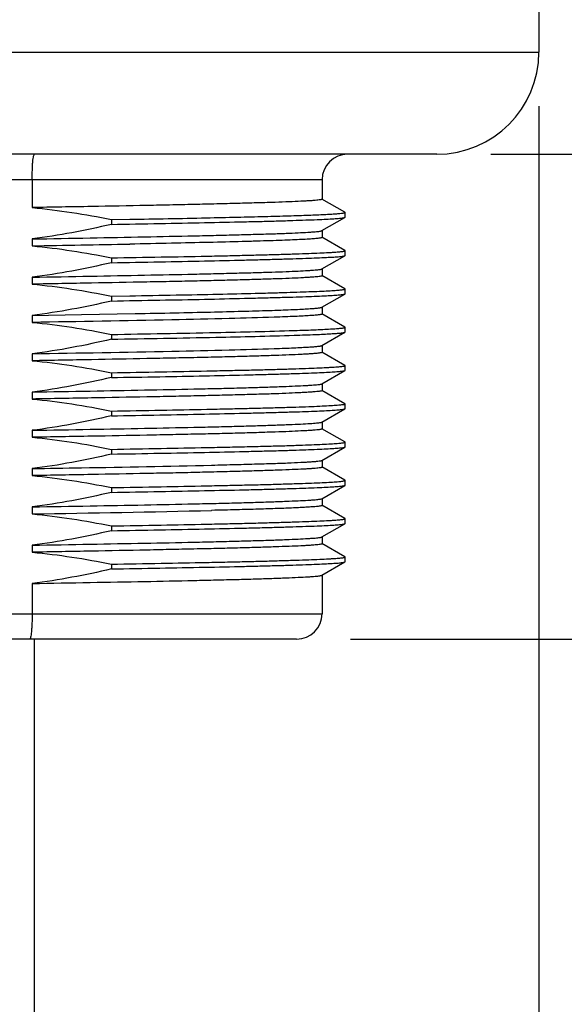
# Model space of a CAD drawing. Units: inches. Extents: x 0.4 to 16.6, y 0.6 to 10.4.
# Drawn here: x 5 to 5.7, y 5.4 to 6.5 of the extents above; entities that cross this region are included whole.
import ezdxf

# ---------------------------------------------------------------- set-up
doc = ezdxf.new("R2010")
doc.units = ezdxf.units.IN
doc.header["$LTSCALE"] = 0.935
doc.header["$MEASUREMENT"] = 0
doc.layers.get('0').update_dxf_attribs({"linetype": 'CONTINUOUS'})
doc.layers.add('02___PRT_ALL_AXES', color=7, linetype='CONTINUOUS')
doc.layers.add('SCHEME_DIMS', color=7, linetype='CONTINUOUS')
doc.dimstyles.new('DIMSTYLE_1', dxfattribs={"dimtxt": 0.1, "dimasz": 0.1875, "dimexe": 0.125, "dimexo": 0.0625, "dimgap": 0.1, "dimtad": 0, "dimtih": 1, "dimtoh": 1, "dimdec": 1, "dimlfac": 1.333333, "dimzin": 4, "dimdsep": 46, "dimtxsty": 'STANDARD', "dimblk": '_FILLED', "dimblk1": '_FILLED', "dimblk2": '_FILLED', "dimcen": 0.09, "dimadec": 0, "dimazin": 0, "dimtp": 0.1, "dimtm": 0.1, "dimtfac": 1, "dimtdec": 1, "dimtofl": 0, "dimtmove": 0, "dimatfit": 3, "dimldrblk": '_FILLED', "dimfxl": 1, "dimtolj": 1, "dimtzin": 4, "dimarcsym": 0})

# ---------------------------------------------------------------- blocks, each defined once
blk = doc.blocks.new('_FILLED')
at = {"color": 0, "linetype": 'BYBLOCK'}
blk.add_solid([(0, 0), (-1, 0.1667), (-1, -0.1667)], dxfattribs=at)
blk = doc.blocks.new('*D0')
at = {"layer": 'SCHEME_DIMS', "color": 7, "linetype": 'CONTINUOUS'}
for p, q in [((6.2228, 6.3565), (6.2228, 6.7565)), ((5.5933, 6.3565), (6.3478, 6.3565)), ((5.4309, 5.7955), (6.3478, 5.7955)), ((6.2228, 5.7955), (6.2228, 5.3955))]:
    blk.add_line(p, q, dxfattribs=at)
at = {"layer": 'SCHEME_DIMS', "color": 7, "linetype": 'CONTINUOUS', "xscale": 0.1875, "yscale": 0.1875, "zscale": 0.1875}
for p, rotation in [((6.2228, 6.3565), 270), ((6.2228, 5.7955), 90)]:
    blk.add_blockref('_FILLED', p, dxfattribs=dict(at, rotation=rotation))
at = {"layer": 'SCHEME_DIMS', "color": 7, "linetype": 'CONTINUOUS', "insert": (6.0728, 6.201), "char_height": 0.1, "width": 0.5, "attachment_point": 2, "line_spacing_factor": 0.9}
blk.add_mtext('19\\P[.75]', dxfattribs=at)
blk = doc.blocks.new('*D1')
at = {"layer": 'SCHEME_DIMS', "color": 7, "linetype": 'CONTINUOUS'}
for p, q in [((5.2538, 9.3934), (6.7228, 9.3934)), ((6.5978, 9.3934), (6.5978, 7.8195)), ((6.5978, 5.7955), (6.5978, 7.3695)), ((5.4309, 5.7955), (6.7228, 5.7955))]:
    blk.add_line(p, q, dxfattribs=at)
at = {"layer": 'SCHEME_DIMS', "color": 7, "linetype": 'CONTINUOUS', "xscale": 0.1875, "yscale": 0.1875, "zscale": 0.1875}
for p, rotation in [((6.5978, 9.3934), 90), ((6.5978, 5.7955), 270)]:
    blk.add_blockref('_FILLED', p, dxfattribs=dict(at, rotation=rotation))
at = {"layer": 'SCHEME_DIMS', "color": 7, "linetype": 'CONTINUOUS', "insert": (6.5478, 7.7195), "char_height": 0.1, "width": 0.6, "attachment_point": 2, "line_spacing_factor": 0.9}
blk.add_mtext('121,9\\P[4.80]', dxfattribs=at)
blk = doc.blocks.new('*D2')
at = {"layer": 'SCHEME_DIMS', "color": 7, "linetype": 'CONTINUOUS'}
for p, q in [((4.3202, 6.4121), (4.3202, 5.8176)), ((5.649, 6.4121), (5.649, 4.3792)), ((4.3202, 5.6919), (4.3202, 4.3792)), ((4.3202, 4.5042), (4.5846, 4.5042)), ((5.649, 4.5042), (5.3846, 4.5042))]:
    blk.add_line(p, q, dxfattribs=at)
at = {"layer": 'SCHEME_DIMS', "color": 7, "linetype": 'CONTINUOUS', "xscale": 0.1875, "yscale": 0.1875, "zscale": 0.1875, "rotation": 180}
blk.add_blockref('_FILLED', (4.3202, 4.5042), dxfattribs=at)
at = {"layer": 'SCHEME_DIMS', "color": 7, "linetype": 'CONTINUOUS', "xscale": 0.1875, "yscale": 0.1875, "zscale": 0.1875}
blk.add_blockref('_FILLED', (5.649, 4.5042), dxfattribs=at)
at = {"layer": 'SCHEME_DIMS', "color": 7, "linetype": 'CONTINUOUS', "insert": (4.7846, 4.5542), "char_height": 0.1, "width": 0.6, "attachment_point": 2, "line_spacing_factor": 0.9}
blk.add_mtext('45\\P[1.77]', dxfattribs=at)

msp = doc.modelspace()

# ---------------------------------------------------------------- linework, layer by layer
at = {"color": 7, "linetype": 'CONTINUOUS'}
for p, q in [((5.398, 6.327), (4.5712, 6.327)), ((5.0624, 6.327), (5.0624, 6.2948)), ((5.4244, 6.2893), (5.3978, 6.3047)), ((5.4245, 6.2836), (5.4245, 6.2892)), ((5.3978, 6.2681), (5.4244, 6.2834)), ((5.4244, 6.2451), (5.3978, 6.2604)), ((5.4245, 6.2393), (5.4245, 6.2449)), ((5.3978, 6.2238), (5.4244, 6.2391)), ((5.4244, 6.2008), (5.3978, 6.2161)), ((5.4245, 6.195), (5.4245, 6.2006)), ((5.3978, 6.1795), (5.4244, 6.1948)), ((5.4244, 6.1565), (5.3978, 6.1718)), ((5.4245, 6.1507), (5.4245, 6.1563)), ((5.3978, 6.1352), (5.4244, 6.1505)), ((5.4244, 6.1122), (5.3978, 6.1275)), ((5.3978, 6.0909), (5.4244, 6.1063)), ((5.4245, 6.1065), (5.4245, 6.112)), ((5.4244, 6.0679), (5.3978, 6.0832)), ((5.3978, 6.0466), (5.4244, 6.062)), ((5.4245, 6.0622), (5.4245, 6.0677)), ((5.4244, 6.0236), (5.3978, 6.039)), ((5.3978, 6.0023), (5.4244, 6.0177)), ((5.4245, 6.0179), (5.4245, 6.0234)), ((5.4244, 5.9793), (5.3978, 5.9947)), ((5.3978, 5.958), (5.4244, 5.9734)), ((5.4245, 5.9736), (5.4245, 5.9791)), ((5.4244, 5.935), (5.3978, 5.9504)), ((5.4245, 5.9293), (5.4245, 5.9348)), ((5.3978, 5.9137), (5.4244, 5.9291)), ((5.4244, 5.8907), (5.3978, 5.9061)), ((5.4245, 5.885), (5.4245, 5.8905)), ((5.3978, 5.8694), (5.4244, 5.8848)), ((5.0624, 5.8599), (5.0624, 5.825)), ((4.5712, 5.825), (5.398, 5.825)), ((5.3684, 5.7955), (4.6007, 5.7955))]:
    msp.add_line(p, q, dxfattribs=at)
for centre, start, end in [((5.4275, 6.327), 90, 180), ((5.3684, 5.825), 270, 360)]:
    msp.add_arc(centre, 0.0295, start, end, dxfattribs=at)
for points, knots in [([(5.0624, 6.327), (5.0624, 6.3308), (5.0625, 6.3362), (5.0628, 6.3432), (5.0631, 6.3476), (5.0635, 6.3512), (5.064, 6.354), (5.0644, 6.3556), (5.0649, 6.3565), (5.0651, 6.3565)], [0, 0, 0, 0, 0.378745, 0.549787, 0.699768, 0.8232, 0.915568, 0.974112, 1, 1, 1, 1]), ([(5.0624, 5.825), (5.0624, 5.8212), (5.0623, 5.8158), (5.0619, 5.8088), (5.0616, 5.8044), (5.0612, 5.8008), (5.0607, 5.798), (5.0603, 5.7964), (5.0598, 5.7955), (5.0595, 5.7955)], [0, 0, 0, 0, 0.378332, 0.549183, 0.698993, 0.822297, 0.914627, 0.973336, 1, 1, 1, 1])]:
    msp.add_open_spline(points, degree=3, knots=knots, dxfattribs=at)
at = {"layer": '02___PRT_ALL_AXES', "color": 7, "linetype": 'CONTINUOUS'}
for p, q in [((5.649, 6.7994), (5.649, 6.4746)), ((4.3202, 6.4746), (5.649, 6.4746)), ((5.5308, 6.3565), (4.4383, 6.3565)), ((5.398, 6.327), (5.398, 6.3045)), ((5.4245, 6.2892), (5.4244, 6.2893)), ((5.1541, 6.2809), (5.1754, 6.2812)), ((5.1541, 6.2809), (5.1541, 6.2753)), ((5.4244, 6.2834), (5.4245, 6.2836)), ((5.398, 6.2683), (5.398, 6.2602)), ((5.0624, 6.2585), (5.0624, 6.2505)), ((5.4245, 6.2449), (5.4244, 6.2451)), ((5.1541, 6.2366), (5.1541, 6.231)), ((5.4244, 6.2391), (5.4245, 6.2393)), ((5.398, 6.224), (5.398, 6.2159)), ((5.0624, 6.2142), (5.0624, 6.2062)), ((5.4245, 6.2006), (5.4244, 6.2008)), ((5.1541, 6.1923), (5.1754, 6.1927)), ((5.1541, 6.1923), (5.1541, 6.1867)), ((5.4244, 6.1948), (5.4245, 6.195)), ((5.398, 6.1797), (5.398, 6.1716)), ((5.0624, 6.17), (5.1195, 6.171)), ((5.0624, 6.17), (5.0624, 6.1619)), ((5.1195, 6.171), (5.1818, 6.1721)), ((5.4245, 6.1563), (5.4244, 6.1565)), ((5.1541, 6.148), (5.1541, 6.1425)), ((5.4244, 6.1505), (5.4245, 6.1507)), ((5.398, 6.1354), (5.398, 6.1273)), ((5.0624, 6.1257), (5.0624, 6.1176)), ((5.4245, 6.112), (5.4244, 6.1122)), ((5.4244, 6.1063), (5.4245, 6.1065)), ((5.1541, 6.1037), (5.1541, 6.0982)), ((5.398, 6.0911), (5.398, 6.083)), ((5.0624, 6.0814), (5.0624, 6.0733)), ((5.4245, 6.0677), (5.4244, 6.0679)), ((5.4244, 6.062), (5.4245, 6.0622)), ((5.1541, 6.0594), (5.1541, 6.0539)), ((5.0624, 6.0371), (5.0624, 6.029)), ((5.398, 6.0468), (5.398, 6.0387)), ((5.1541, 6.0151), (5.1541, 6.0096)), ((5.4245, 6.0234), (5.4244, 6.0236)), ((5.4244, 6.0177), (5.4245, 6.0179)), ((5.0624, 5.9928), (5.0624, 5.9847)), ((5.2701, 5.9968), (5.2705, 5.9968)), ((5.398, 6.0025), (5.398, 5.9945)), ((5.1541, 5.9708), (5.1541, 5.9653)), ((5.4245, 5.9791), (5.4244, 5.9793)), ((5.4244, 5.9734), (5.4245, 5.9736)), ((5.398, 5.9582), (5.398, 5.9502)), ((5.0624, 5.9485), (5.0624, 5.9404)), ((5.2704, 5.9445), (5.2701, 5.9445)), ((5.4245, 5.9348), (5.4244, 5.935)), ((5.1541, 5.9265), (5.1541, 5.921)), ((5.4244, 5.9291), (5.4245, 5.9293)), ((5.398, 5.9139), (5.398, 5.9059)), ((5.0624, 5.9042), (5.0624, 5.8961)), ((5.4245, 5.8905), (5.4244, 5.8907)), ((5.1541, 5.8822), (5.1541, 5.8767)), ((5.4244, 5.8848), (5.4245, 5.885)), ((5.398, 5.8697), (5.398, 5.825)), ((5.0652, 5.0042), (5.0652, 5.7955))]:
    msp.add_line(p, q, dxfattribs=at)
for centre, radius, start, end in [((5.5308, 6.4746), 0.1181, 270, 360), ((4.6007, 38.7632), 32.4871, 271.01366, 271.16992), ((4.1019, 62.3853), 56.143, 270.9802, 271.09554), ((4.5807, 36.0488), 30.1123, 270.9165, 271.31176)]:
    msp.add_arc(centre, radius, start, end, dxfattribs=at)
for points, knots in [([(5.398, 6.3045), (5.398, 6.3043), (5.3973, 6.3041), (5.3962, 6.3038), (5.3942, 6.3035), (5.3916, 6.3032), (5.3881, 6.3029), (5.3839, 6.3026), (5.379, 6.3023), (5.3709, 6.3019), (5.3591, 6.3014), (5.3428, 6.3008), (5.3239, 6.3002), (5.3024, 6.2996), (5.2786, 6.299), (5.2525, 6.2984), (5.2245, 6.2978), (5.1838, 6.297), (5.1295, 6.2959), (5.0852, 6.2952), (5.0624, 6.2948)], [0, 0, 0, 0, 0.001461, 0.005015, 0.01081, 0.018859, 0.029154, 0.041682, 0.056424, 0.07335, 0.113631, 0.162234, 0.218797, 0.282901, 0.354068, 0.431771, 0.515433, 0.604424, 0.795727, 1, 1, 1, 1]), ([(5.264, 6.2829), (5.2759, 6.2832), (5.2985, 6.2837), (5.3302, 6.2844), (5.3541, 6.2851), (5.371, 6.2856), (5.382, 6.286), (5.3917, 6.2864), (5.4002, 6.2868), (5.4075, 6.2872), (5.4134, 6.2876), (5.4181, 6.2879), (5.4212, 6.2883), (5.4229, 6.2885), (5.4238, 6.2887), (5.4243, 6.2889), (5.4245, 6.2891), (5.4245, 6.2892)], [0, 0, 0, 0, 0.222149, 0.420491, 0.592596, 0.668142, 0.736378, 0.797095, 0.850103, 0.895253, 0.93241, 0.961461, 0.982349, 0.989724, 0.99506, 0.998405, 1, 1, 1, 1]), ([(5.1541, 6.2753), (5.1728, 6.2757), (5.2088, 6.2763), (5.2601, 6.2773), (5.2995, 6.2782), (5.328, 6.2788), (5.3467, 6.2793), (5.3636, 6.2799), (5.3785, 6.2804), (5.3914, 6.2808), (5.4022, 6.2813), (5.4109, 6.2818), (5.4168, 6.2823), (5.4203, 6.2826), (5.4222, 6.2829), (5.4235, 6.2831), (5.4242, 6.2833), (5.4244, 6.2834)], [0, 0, 0, 0, 0.208149, 0.399172, 0.569114, 0.645083, 0.714512, 0.777051, 0.832374, 0.880205, 0.920292, 0.952442, 0.976489, 0.985441, 0.992338, 0.997179, 1, 1, 1, 1]), ([(5.0624, 6.2585), (5.0848, 6.2589), (5.1282, 6.2597), (5.1906, 6.2609), (5.2393, 6.2619), (5.2748, 6.2627), (5.2985, 6.2633), (5.32, 6.2639), (5.339, 6.2644), (5.3556, 6.265), (5.3694, 6.2656), (5.3793, 6.2661), (5.3858, 6.2666), (5.3896, 6.2668), (5.3927, 6.2671), (5.3951, 6.2674), (5.3967, 6.2677), (5.3975, 6.2679), (5.3978, 6.2681)], [0, 0, 0, 0, 0.200179, 0.388049, 0.558264, 0.635212, 0.705977, 0.770053, 0.826987, 0.876372, 0.917857, 0.95115, 0.964652, 0.976021, 0.985245, 0.992313, 0.997222, 1, 1, 1, 1]), ([(5.398, 6.2602), (5.398, 6.2601), (5.3976, 6.2599), (5.3969, 6.2597), (5.3956, 6.2594), (5.394, 6.2592), (5.3918, 6.259), (5.388, 6.2586), (5.3821, 6.2582), (5.3736, 6.2578), (5.3633, 6.2573), (5.3512, 6.2568), (5.3374, 6.2563), (5.322, 6.2559), (5.2984, 6.2552), (5.2654, 6.2544), (5.222, 6.2534), (5.1914, 6.2528), (5.1753, 6.2525)], [0, 0, 0, 0, 0.00152, 0.004921, 0.010407, 0.018009, 0.027729, 0.039561, 0.069524, 0.107775, 0.154138, 0.20841, 0.270331, 0.339623, 0.41596, 0.58832, 0.784217, 1, 1, 1, 1]), ([(5.1541, 6.2366), (5.1733, 6.2369), (5.2101, 6.2376), (5.2549, 6.2384), (5.288, 6.2391), (5.3105, 6.2397), (5.3312, 6.2402), (5.3501, 6.2407), (5.367, 6.2412), (5.3818, 6.2417), (5.3945, 6.2422), (5.4037, 6.2427), (5.4099, 6.243), (5.4137, 6.2433), (5.417, 6.2435), (5.4196, 6.2438), (5.4217, 6.244), (5.4232, 6.2443), (5.424, 6.2445), (5.4245, 6.2447), (5.4245, 6.2449)], [0, 0, 0, 0, 0.212789, 0.407522, 0.496775, 0.579984, 0.656689, 0.726478, 0.788976, 0.843847, 0.890799, 0.929577, 0.945839, 0.959984, 0.971994, 0.981858, 0.989569, 0.995125, 0.998546, 1, 1, 1, 1]), ([(5.1541, 6.231), (5.1728, 6.2314), (5.2088, 6.232), (5.2601, 6.233), (5.2995, 6.2339), (5.328, 6.2346), (5.3467, 6.2351), (5.3636, 6.2356), (5.3785, 6.2361), (5.3914, 6.2366), (5.4022, 6.2371), (5.4109, 6.2375), (5.4168, 6.238), (5.4203, 6.2383), (5.4222, 6.2386), (5.4235, 6.2388), (5.4242, 6.239), (5.4244, 6.2391)], [0, 0, 0, 0, 0.208149, 0.399172, 0.569114, 0.645083, 0.714512, 0.777051, 0.832374, 0.880205, 0.920292, 0.952442, 0.976489, 0.985441, 0.992338, 0.997179, 1, 1, 1, 1]), ([(5.0624, 6.2142), (5.0848, 6.2146), (5.1282, 6.2154), (5.1906, 6.2166), (5.2393, 6.2176), (5.2748, 6.2184), (5.2985, 6.219), (5.32, 6.2196), (5.339, 6.2202), (5.3556, 6.2207), (5.3694, 6.2213), (5.3793, 6.2218), (5.3858, 6.2223), (5.3896, 6.2226), (5.3927, 6.2228), (5.3951, 6.2231), (5.3967, 6.2234), (5.3975, 6.2236), (5.3978, 6.2238)], [0, 0, 0, 0, 0.200177, 0.388045, 0.558258, 0.635207, 0.705975, 0.770054, 0.82699, 0.876374, 0.91786, 0.951152, 0.964653, 0.976023, 0.985246, 0.992313, 0.997222, 1, 1, 1, 1]), ([(5.398, 6.2159), (5.398, 6.2157), (5.3973, 6.2155), (5.3962, 6.2152), (5.3942, 6.2149), (5.3916, 6.2147), (5.3881, 6.2144), (5.3839, 6.2141), (5.379, 6.2138), (5.3709, 6.2133), (5.3591, 6.2128), (5.3428, 6.2122), (5.3239, 6.2116), (5.3024, 6.211), (5.2786, 6.2104), (5.2525, 6.2098), (5.2245, 6.2092), (5.1838, 6.2084), (5.1295, 6.2074), (5.0852, 6.2066), (5.0624, 6.2062)], [0, 0, 0, 0, 0.001464, 0.005022, 0.010821, 0.018873, 0.02917, 0.041701, 0.056445, 0.073373, 0.113658, 0.162265, 0.218831, 0.282939, 0.354108, 0.431811, 0.515471, 0.60446, 0.795747, 1, 1, 1, 1]), ([(5.1754, 6.1927), (5.1933, 6.193), (5.2274, 6.1936), (5.2758, 6.1946), (5.3127, 6.1954), (5.3392, 6.1961), (5.3565, 6.1966), (5.372, 6.1971), (5.3855, 6.1976), (5.3971, 6.1981), (5.4067, 6.1985), (5.4133, 6.199), (5.4176, 6.1993), (5.4201, 6.1996), (5.4219, 6.1998), (5.4233, 6.2), (5.4241, 6.2002), (5.4245, 6.2004), (5.4245, 6.2006)], [0, 0, 0, 0, 0.214775, 0.410241, 0.582641, 0.659107, 0.728577, 0.790703, 0.84519, 0.891764, 0.930204, 0.960326, 0.97222, 0.98199, 0.989628, 0.995134, 0.998532, 1, 1, 1, 1]), ([(5.1541, 6.1867), (5.1728, 6.1871), (5.2088, 6.1877), (5.2601, 6.1887), (5.2995, 6.1896), (5.328, 6.1903), (5.3467, 6.1908), (5.3636, 6.1913), (5.3785, 6.1918), (5.3914, 6.1923), (5.4022, 6.1928), (5.4109, 6.1933), (5.4168, 6.1937), (5.4203, 6.194), (5.4222, 6.1943), (5.4235, 6.1945), (5.4242, 6.1947), (5.4244, 6.1948)], [0, 0, 0, 0, 0.208149, 0.399172, 0.569114, 0.645083, 0.714512, 0.777051, 0.832374, 0.880205, 0.920292, 0.952442, 0.976489, 0.985441, 0.992338, 0.997179, 1, 1, 1, 1]), ([(5.1818, 6.1721), (5.197, 6.1724), (5.226, 6.173), (5.2673, 6.1739), (5.3037, 6.1748), (5.3308, 6.1756), (5.3495, 6.1762), (5.3613, 6.1767), (5.3715, 6.1771), (5.3801, 6.1776), (5.387, 6.178), (5.3916, 6.1784), (5.3945, 6.1788), (5.396, 6.179), (5.397, 6.1792), (5.3976, 6.1794), (5.3978, 6.1795)], [0, 0, 0, 0, 0.210937, 0.402791, 0.572292, 0.716567, 0.778456, 0.83316, 0.880439, 0.920102, 0.951984, 0.975955, 0.984952, 0.99195, 0.996952, 1, 1, 1, 1]), ([(5.3426, 6.1679), (5.3252, 6.1673), (5.2857, 6.1662), (5.1923, 6.1642), (5.1163, 6.1628), (5.0624, 6.1619)], [0, 0, 0, 0, 0.186299, 0.422567, 1, 1, 1, 1]), ([(5.398, 6.1716), (5.398, 6.1715), (5.3976, 6.1713), (5.397, 6.1711), (5.3958, 6.1709), (5.3943, 6.1707), (5.3923, 6.1704), (5.3888, 6.1701), (5.3833, 6.1697), (5.3755, 6.1693), (5.366, 6.1688), (5.3548, 6.1684), (5.3468, 6.1681), (5.3426, 6.1679)], [0, 0, 0, 0, 0.005741, 0.018372, 0.038678, 0.066776, 0.102684, 0.14639, 0.257079, 0.398431, 0.569926, 0.770802, 1, 1, 1, 1]), ([(5.1541, 6.148), (5.1944, 6.1487), (5.2649, 6.15), (5.3354, 6.1516), (5.3656, 6.1526)], [0, 0, 0, 0, 0.57225, 1, 1, 1, 1]), ([(5.3656, 6.1526), (5.3701, 6.1527), (5.3786, 6.153), (5.3905, 6.1535), (5.4006, 6.1539), (5.409, 6.1544), (5.4148, 6.1548), (5.4185, 6.1551), (5.4206, 6.1553), (5.4223, 6.1555), (5.4235, 6.1558), (5.4241, 6.156), (5.4245, 6.1562), (5.4245, 6.1563)], [0, 0, 0, 0, 0.22931, 0.430272, 0.601828, 0.743225, 0.853934, 0.89764, 0.93354, 0.961617, 0.981881, 0.994434, 1, 1, 1, 1]), ([(5.1541, 6.1425), (5.1944, 6.1432), (5.2649, 6.1445), (5.3354, 6.1461), (5.3656, 6.1471)], [0, 0, 0, 0, 0.57225, 1, 1, 1, 1]), ([(5.3656, 6.1471), (5.3699, 6.1472), (5.378, 6.1475), (5.3894, 6.1479), (5.3992, 6.1483), (5.4074, 6.1488), (5.414, 6.1492), (5.4185, 6.1495), (5.4212, 6.1499), (5.4226, 6.1501), (5.4237, 6.1503), (5.4242, 6.1504), (5.4244, 6.1505)], [0, 0, 0, 0, 0.218803, 0.412125, 0.579053, 0.718898, 0.8312, 0.915559, 0.947193, 0.971779, 0.989338, 1, 1, 1, 1]), ([(5.0624, 6.1257), (5.1163, 6.1266), (5.1923, 6.1279), (5.2857, 6.13), (5.3252, 6.1311), (5.3426, 6.1317)], [0, 0, 0, 0, 0.577433, 0.813701, 1, 1, 1, 1]), ([(5.3426, 6.1317), (5.3466, 6.1318), (5.3542, 6.1321), (5.3648, 6.1325), (5.374, 6.133), (5.3818, 6.1334), (5.388, 6.1338), (5.3922, 6.1342), (5.3948, 6.1345), (5.3961, 6.1347), (5.3971, 6.1349), (5.3976, 6.1351), (5.3978, 6.1352)], [0, 0, 0, 0, 0.218085, 0.410883, 0.57749, 0.717212, 0.8296, 0.914259, 0.946123, 0.971001, 0.988916, 1, 1, 1, 1]), ([(5.398, 6.1273), (5.398, 6.1272), (5.3973, 6.1269), (5.3962, 6.1267), (5.3942, 6.1264), (5.3916, 6.1261), (5.3881, 6.1258), (5.3839, 6.1255), (5.379, 6.1252), (5.371, 6.1248), (5.3591, 6.1242), (5.3428, 6.1236), (5.3239, 6.123), (5.3024, 6.1224), (5.2786, 6.1218), (5.2525, 6.1212), (5.2245, 6.1206), (5.1838, 6.1198), (5.1295, 6.1188), (5.0852, 6.118), (5.0624, 6.1176)], [0, 0, 0, 0, 0.001458, 0.00501, 0.010803, 0.01885, 0.029142, 0.041668, 0.056408, 0.073333, 0.113612, 0.162214, 0.218778, 0.282883, 0.354052, 0.431755, 0.515419, 0.604413, 0.795721, 1, 1, 1, 1]), ([(5.1541, 6.1037), (5.1733, 6.104), (5.2101, 6.1047), (5.2549, 6.1056), (5.288, 6.1063), (5.3105, 6.1068), (5.3312, 6.1073), (5.3501, 6.1078), (5.367, 6.1083), (5.3818, 6.1088), (5.3945, 6.1094), (5.4037, 6.1098), (5.4099, 6.1102), (5.4137, 6.1104), (5.417, 6.1107), (5.4196, 6.1109), (5.4217, 6.1112), (5.4232, 6.1114), (5.424, 6.1116), (5.4245, 6.1119), (5.4245, 6.112)], [0, 0, 0, 0, 0.212789, 0.407522, 0.496775, 0.579984, 0.656689, 0.726478, 0.788976, 0.843847, 0.890799, 0.929577, 0.945839, 0.959984, 0.971994, 0.981858, 0.989569, 0.995125, 0.998546, 1, 1, 1, 1]), ([(5.1541, 6.0982), (5.1728, 6.0985), (5.2088, 6.0991), (5.2601, 6.1001), (5.2995, 6.101), (5.328, 6.1017), (5.3467, 6.1022), (5.3636, 6.1027), (5.3785, 6.1032), (5.3914, 6.1037), (5.4022, 6.1042), (5.4109, 6.1047), (5.4168, 6.1051), (5.4203, 6.1055), (5.4222, 6.1057), (5.4235, 6.1059), (5.4242, 6.1061), (5.4244, 6.1063)], [0, 0, 0, 0, 0.208149, 0.399172, 0.569114, 0.645083, 0.714512, 0.777051, 0.832374, 0.880205, 0.920292, 0.952442, 0.976489, 0.985441, 0.992338, 0.997179, 1, 1, 1, 1]), ([(5.0624, 6.0814), (5.0848, 6.0818), (5.1282, 6.0825), (5.1906, 6.0837), (5.2393, 6.0847), (5.2748, 6.0855), (5.2985, 6.0861), (5.32, 6.0867), (5.339, 6.0873), (5.3556, 6.0879), (5.3694, 6.0885), (5.3793, 6.089), (5.3858, 6.0894), (5.3896, 6.0897), (5.3927, 6.09), (5.3951, 6.0902), (5.3967, 6.0905), (5.3975, 6.0907), (5.3978, 6.0909)], [0, 0, 0, 0, 0.200178, 0.388047, 0.558261, 0.635208, 0.705974, 0.770052, 0.826988, 0.876373, 0.917858, 0.951151, 0.964652, 0.976022, 0.985246, 0.992313, 0.997222, 1, 1, 1, 1]), ([(5.398, 6.083), (5.398, 6.0829), (5.3973, 6.0826), (5.3962, 6.0824), (5.3942, 6.0821), (5.3916, 6.0818), (5.3881, 6.0815), (5.3839, 6.0812), (5.379, 6.0809), (5.3709, 6.0805), (5.3591, 6.0799), (5.3428, 6.0793), (5.3239, 6.0787), (5.3024, 6.0781), (5.2786, 6.0775), (5.2525, 6.0769), (5.2245, 6.0763), (5.1838, 6.0755), (5.1295, 6.0745), (5.0852, 6.0737), (5.0624, 6.0733)], [0, 0, 0, 0, 0.001463, 0.00502, 0.010818, 0.018868, 0.029165, 0.041695, 0.056438, 0.073365, 0.113649, 0.162255, 0.218821, 0.282929, 0.354099, 0.431802, 0.515463, 0.604453, 0.795742, 1, 1, 1, 1]), ([(5.1541, 6.0594), (5.1733, 6.0597), (5.2101, 6.0604), (5.2549, 6.0613), (5.288, 6.062), (5.3105, 6.0625), (5.3312, 6.063), (5.3501, 6.0635), (5.367, 6.064), (5.3818, 6.0645), (5.3945, 6.0651), (5.4037, 6.0655), (5.4099, 6.0659), (5.4137, 6.0661), (5.417, 6.0664), (5.4196, 6.0666), (5.4217, 6.0669), (5.4232, 6.0671), (5.424, 6.0673), (5.4245, 6.0676), (5.4245, 6.0677)], [0, 0, 0, 0, 0.212789, 0.407522, 0.496775, 0.579984, 0.656689, 0.726478, 0.788976, 0.843847, 0.890799, 0.929577, 0.945839, 0.959984, 0.971994, 0.981858, 0.989569, 0.995125, 0.998546, 1, 1, 1, 1]), ([(5.1541, 6.0539), (5.1728, 6.0542), (5.2088, 6.0548), (5.2601, 6.0558), (5.2995, 6.0567), (5.328, 6.0574), (5.3467, 6.0579), (5.3636, 6.0584), (5.3785, 6.0589), (5.3914, 6.0594), (5.4022, 6.0599), (5.4109, 6.0604), (5.4168, 6.0608), (5.4203, 6.0612), (5.4222, 6.0614), (5.4235, 6.0617), (5.4242, 6.0618), (5.4244, 6.062)], [0, 0, 0, 0, 0.208149, 0.399172, 0.569114, 0.645083, 0.714512, 0.777051, 0.832374, 0.880205, 0.920292, 0.952442, 0.976489, 0.985441, 0.992338, 0.997179, 1, 1, 1, 1]), ([(5.0624, 6.0371), (5.0848, 6.0375), (5.1282, 6.0382), (5.1906, 6.0394), (5.2393, 6.0404), (5.2748, 6.0412), (5.2985, 6.0418), (5.32, 6.0424), (5.339, 6.043), (5.3556, 6.0436), (5.3694, 6.0442), (5.3793, 6.0447), (5.3858, 6.0451), (5.3896, 6.0454), (5.3927, 6.0457), (5.3951, 6.046), (5.3967, 6.0462), (5.3975, 6.0465), (5.3978, 6.0466)], [0, 0, 0, 0, 0.200173, 0.388036, 0.558253, 0.635203, 0.705972, 0.770052, 0.826989, 0.876374, 0.91786, 0.951153, 0.964654, 0.976023, 0.985246, 0.992314, 0.997222, 1, 1, 1, 1]), ([(5.398, 6.0387), (5.398, 6.0386), (5.3973, 6.0383), (5.3962, 6.0381), (5.3942, 6.0378), (5.3916, 6.0375), (5.3881, 6.0372), (5.3839, 6.0369), (5.379, 6.0366), (5.3709, 6.0362), (5.3591, 6.0356), (5.3428, 6.0351), (5.3239, 6.0344), (5.3024, 6.0338), (5.2786, 6.0332), (5.2525, 6.0326), (5.2245, 6.032), (5.1838, 6.0312), (5.1295, 6.0302), (5.0852, 6.0294), (5.0624, 6.029)], [0, 0, 0, 0, 0.00146, 0.005015, 0.01081, 0.018859, 0.029154, 0.041682, 0.056423, 0.073349, 0.11363, 0.162233, 0.218796, 0.282902, 0.354071, 0.431775, 0.515437, 0.604429, 0.79573, 1, 1, 1, 1]), ([(5.1541, 6.0151), (5.1733, 6.0155), (5.2101, 6.0161), (5.2549, 6.017), (5.288, 6.0177), (5.3105, 6.0182), (5.3312, 6.0187), (5.3501, 6.0192), (5.367, 6.0197), (5.3818, 6.0203), (5.3945, 6.0208), (5.4037, 6.0212), (5.4099, 6.0216), (5.4137, 6.0218), (5.417, 6.0221), (5.4196, 6.0223), (5.4217, 6.0226), (5.4232, 6.0228), (5.424, 6.023), (5.4245, 6.0233), (5.4245, 6.0234)], [0, 0, 0, 0, 0.212789, 0.407522, 0.496775, 0.579984, 0.656689, 0.726478, 0.788976, 0.843847, 0.890799, 0.929577, 0.945839, 0.959984, 0.971994, 0.981858, 0.989569, 0.995125, 0.998546, 1, 1, 1, 1]), ([(5.1541, 6.0096), (5.1728, 6.0099), (5.2088, 6.0106), (5.2601, 6.0115), (5.2995, 6.0124), (5.328, 6.0131), (5.3467, 6.0136), (5.3636, 6.0141), (5.3785, 6.0146), (5.3914, 6.0151), (5.4022, 6.0156), (5.4109, 6.0161), (5.4168, 6.0165), (5.4203, 6.0169), (5.4222, 6.0171), (5.4235, 6.0174), (5.4242, 6.0175), (5.4244, 6.0177)], [0, 0, 0, 0, 0.208149, 0.399172, 0.569114, 0.645083, 0.714512, 0.777051, 0.832374, 0.880205, 0.920292, 0.952442, 0.976489, 0.985441, 0.992338, 0.997179, 1, 1, 1, 1]), ([(5.0624, 5.9928), (5.0814, 5.9931), (5.1507, 5.9943), (5.2199, 5.9956), (5.2701, 5.9968)], [0, 0, 0, 0, 0.275219, 1, 1, 1, 1]), ([(5.398, 5.9945), (5.398, 5.9943), (5.3973, 5.994), (5.3962, 5.9938), (5.3942, 5.9935), (5.3916, 5.9932), (5.3881, 5.9929), (5.3839, 5.9926), (5.379, 5.9923), (5.3709, 5.9919), (5.3591, 5.9914), (5.3428, 5.9908), (5.3239, 5.9902), (5.3024, 5.9896), (5.2786, 5.989), (5.2525, 5.9883), (5.2245, 5.9877), (5.1838, 5.9869), (5.1295, 5.9859), (5.0852, 5.9851), (5.0624, 5.9847)], [0, 0, 0, 0, 0.001461, 0.005015, 0.01081, 0.018859, 0.029154, 0.041682, 0.056423, 0.07335, 0.113631, 0.162235, 0.218798, 0.282902, 0.35407, 0.431772, 0.515433, 0.604425, 0.795727, 1, 1, 1, 1]), ([(5.2705, 5.9968), (5.2797, 5.9971), (5.2971, 5.9975), (5.3217, 5.9982), (5.3431, 5.9988), (5.3611, 5.9995), (5.374, 6.0001), (5.3824, 6.0006), (5.3873, 6.0009), (5.3913, 6.0012), (5.3943, 6.0016), (5.3964, 6.0019), (5.3975, 6.0021), (5.3978, 6.0023)], [0, 0, 0, 0, 0.216735, 0.410266, 0.578769, 0.720664, 0.834608, 0.880769, 0.919568, 0.95092, 0.974777, 0.991113, 1, 1, 1, 1]), ([(5.1541, 5.9708), (5.1733, 5.9712), (5.2101, 5.9718), (5.2549, 5.9727), (5.288, 5.9734), (5.3105, 5.9739), (5.3312, 5.9744), (5.3501, 5.9749), (5.367, 5.9755), (5.3818, 5.976), (5.3945, 5.9765), (5.4037, 5.9769), (5.4099, 5.9773), (5.4137, 5.9775), (5.417, 5.9778), (5.4196, 5.978), (5.4217, 5.9783), (5.4232, 5.9786), (5.424, 5.9787), (5.4245, 5.979), (5.4245, 5.9791)], [0, 0, 0, 0, 0.212789, 0.407522, 0.496775, 0.579984, 0.656689, 0.726478, 0.788976, 0.843847, 0.890799, 0.929577, 0.945839, 0.959984, 0.971994, 0.981858, 0.989569, 0.995125, 0.998546, 1, 1, 1, 1]), ([(5.1541, 5.9653), (5.1728, 5.9656), (5.2088, 5.9663), (5.2601, 5.9673), (5.2995, 5.9681), (5.328, 5.9688), (5.3467, 5.9693), (5.3636, 5.9698), (5.3785, 5.9703), (5.3914, 5.9708), (5.4022, 5.9713), (5.4109, 5.9718), (5.4168, 5.9722), (5.4203, 5.9726), (5.4222, 5.9728), (5.4235, 5.9731), (5.4242, 5.9733), (5.4244, 5.9734)], [0, 0, 0, 0, 0.208149, 0.399172, 0.569114, 0.645083, 0.714512, 0.777051, 0.832374, 0.880205, 0.920292, 0.952442, 0.976489, 0.985441, 0.992338, 0.997179, 1, 1, 1, 1]), ([(5.0624, 5.9485), (5.0848, 5.9489), (5.1282, 5.9496), (5.1906, 5.9508), (5.2393, 5.9518), (5.2748, 5.9526), (5.2985, 5.9532), (5.32, 5.9538), (5.339, 5.9544), (5.3556, 5.955), (5.3694, 5.9556), (5.3793, 5.9561), (5.3858, 5.9565), (5.3896, 5.9568), (5.3927, 5.9571), (5.3951, 5.9574), (5.3967, 5.9577), (5.3975, 5.9579), (5.3978, 5.958)], [0, 0, 0, 0, 0.200179, 0.388049, 0.558263, 0.63521, 0.705975, 0.770052, 0.826987, 0.876371, 0.917857, 0.95115, 0.964652, 0.976021, 0.985245, 0.992313, 0.997222, 1, 1, 1, 1]), ([(5.398, 5.9502), (5.398, 5.9501), (5.3978, 5.9499), (5.3971, 5.9497), (5.3955, 5.9494), (5.3929, 5.949), (5.3892, 5.9487), (5.3846, 5.9484), (5.3788, 5.948), (5.3721, 5.9477), (5.3644, 5.9473), (5.3558, 5.9469), (5.3424, 5.9465), (5.3233, 5.9458), (5.298, 5.9451), (5.28, 5.9447), (5.2704, 5.9445)], [0, 0, 0, 0, 0.001729, 0.00511, 0.01775, 0.038462, 0.06725, 0.104072, 0.148852, 0.201469, 0.261798, 0.329697, 0.404985, 0.576953, 0.775966, 1, 1, 1, 1]), ([(5.1541, 5.9265), (5.1733, 5.9269), (5.2101, 5.9275), (5.2549, 5.9284), (5.288, 5.9291), (5.3105, 5.9296), (5.3312, 5.9301), (5.3501, 5.9307), (5.367, 5.9312), (5.3818, 5.9317), (5.3945, 5.9322), (5.4037, 5.9326), (5.4099, 5.933), (5.4137, 5.9332), (5.417, 5.9335), (5.4196, 5.9338), (5.4217, 5.934), (5.4232, 5.9343), (5.424, 5.9345), (5.4245, 5.9347), (5.4245, 5.9348)], [0, 0, 0, 0, 0.212789, 0.407522, 0.496775, 0.579984, 0.656689, 0.726478, 0.788976, 0.843847, 0.890799, 0.929577, 0.945839, 0.959984, 0.971994, 0.981858, 0.989569, 0.995125, 0.998546, 1, 1, 1, 1]), ([(5.1541, 5.921), (5.1728, 5.9213), (5.2088, 5.922), (5.2601, 5.923), (5.2995, 5.9238), (5.328, 5.9245), (5.3467, 5.925), (5.3636, 5.9255), (5.3785, 5.926), (5.3914, 5.9265), (5.4022, 5.927), (5.4109, 5.9275), (5.4168, 5.9279), (5.4203, 5.9283), (5.4222, 5.9285), (5.4235, 5.9288), (5.4242, 5.929), (5.4244, 5.9291)], [0, 0, 0, 0, 0.208149, 0.399172, 0.569114, 0.645083, 0.714512, 0.777051, 0.832374, 0.880205, 0.920292, 0.952442, 0.976489, 0.985441, 0.992338, 0.997179, 1, 1, 1, 1]), ([(5.0624, 5.9042), (5.0848, 5.9046), (5.1282, 5.9054), (5.1906, 5.9065), (5.2393, 5.9075), (5.2748, 5.9083), (5.2985, 5.9089), (5.32, 5.9095), (5.339, 5.9101), (5.3556, 5.9107), (5.3694, 5.9113), (5.3793, 5.9118), (5.3858, 5.9122), (5.3896, 5.9125), (5.3927, 5.9128), (5.3951, 5.9131), (5.3967, 5.9134), (5.3975, 5.9136), (5.3978, 5.9137)], [0, 0, 0, 0, 0.200175, 0.38804, 0.558254, 0.635204, 0.705973, 0.770052, 0.826989, 0.876374, 0.91786, 0.951152, 0.964653, 0.976023, 0.985246, 0.992314, 0.997222, 1, 1, 1, 1]), ([(5.398, 5.9059), (5.398, 5.9057), (5.3973, 5.9054), (5.3962, 5.9052), (5.3942, 5.9049), (5.3916, 5.9046), (5.3881, 5.9043), (5.3839, 5.904), (5.379, 5.9037), (5.3709, 5.9033), (5.3591, 5.9028), (5.3428, 5.9022), (5.3239, 5.9016), (5.3024, 5.901), (5.2786, 5.9004), (5.2525, 5.8998), (5.2245, 5.8992), (5.1838, 5.8983), (5.1295, 5.8973), (5.0852, 5.8965), (5.0624, 5.8961)], [0, 0, 0, 0, 0.001461, 0.005015, 0.010811, 0.01886, 0.029155, 0.041683, 0.056425, 0.073351, 0.113633, 0.162238, 0.218803, 0.28291, 0.35408, 0.431784, 0.515446, 0.604438, 0.795736, 1, 1, 1, 1]), ([(5.1541, 5.8822), (5.1733, 5.8826), (5.2101, 5.8832), (5.2549, 5.8841), (5.288, 5.8848), (5.3105, 5.8853), (5.3312, 5.8858), (5.3501, 5.8864), (5.367, 5.8869), (5.3818, 5.8874), (5.3945, 5.8879), (5.4037, 5.8883), (5.4099, 5.8887), (5.4137, 5.889), (5.417, 5.8892), (5.4196, 5.8895), (5.4217, 5.8897), (5.4232, 5.89), (5.424, 5.8902), (5.4245, 5.8904), (5.4245, 5.8905)], [0, 0, 0, 0, 0.212789, 0.407522, 0.496775, 0.579984, 0.656689, 0.726478, 0.788976, 0.843847, 0.890799, 0.929577, 0.945839, 0.959984, 0.971994, 0.981858, 0.989569, 0.995125, 0.998546, 1, 1, 1, 1]), ([(5.1541, 5.8767), (5.1728, 5.877), (5.2088, 5.8777), (5.2601, 5.8787), (5.2995, 5.8795), (5.328, 5.8802), (5.3467, 5.8807), (5.3636, 5.8812), (5.3785, 5.8817), (5.3914, 5.8822), (5.4022, 5.8827), (5.4109, 5.8832), (5.4168, 5.8836), (5.4203, 5.884), (5.4222, 5.8842), (5.4235, 5.8845), (5.4242, 5.8847), (5.4244, 5.8848)], [0, 0, 0, 0, 0.208149, 0.399172, 0.569114, 0.645083, 0.714512, 0.777051, 0.832374, 0.880205, 0.920292, 0.952442, 0.976489, 0.985441, 0.992338, 0.997179, 1, 1, 1, 1]), ([(5.0624, 5.8599), (5.0848, 5.8603), (5.1282, 5.8611), (5.1906, 5.8622), (5.2393, 5.8632), (5.2748, 5.8641), (5.2985, 5.8646), (5.32, 5.8652), (5.339, 5.8658), (5.3556, 5.8664), (5.3694, 5.867), (5.3793, 5.8675), (5.3858, 5.8679), (5.3896, 5.8682), (5.3927, 5.8685), (5.3951, 5.8688), (5.3967, 5.8691), (5.3975, 5.8693), (5.3978, 5.8694)], [0, 0, 0, 0, 0.200172, 0.388037, 0.558253, 0.635202, 0.70597, 0.77005, 0.826987, 0.876372, 0.917858, 0.951151, 0.964652, 0.976022, 0.985246, 0.992313, 0.997222, 1, 1, 1, 1])]:
    msp.add_open_spline(points, degree=3, knots=knots, dxfattribs=at)
for points in [[(5.0624, 6.2948), (5.0931, 6.2919), (5.1238, 6.2872), (5.1541, 6.2809)], [(5.1541, 6.2753), (5.1238, 6.2682), (5.0932, 6.2624), (5.0624, 6.2585)], [(5.0624, 6.2505), (5.0931, 6.2476), (5.1238, 6.2429), (5.1541, 6.2366)], [(5.1541, 6.231), (5.1238, 6.2239), (5.0932, 6.2181), (5.0624, 6.2142)], [(5.0624, 6.2062), (5.0931, 6.2033), (5.1238, 6.1986), (5.1541, 6.1923)], [(5.1541, 6.1867), (5.1238, 6.1796), (5.0932, 6.1738), (5.0624, 6.17)], [(5.0624, 6.1619), (5.0931, 6.1591), (5.1238, 6.1543), (5.1541, 6.148)], [(5.1541, 6.1425), (5.1238, 6.1353), (5.0932, 6.1295), (5.0624, 6.1257)], [(5.0624, 6.1176), (5.0931, 6.1148), (5.1238, 6.11), (5.1541, 6.1037)], [(5.1541, 6.0982), (5.1238, 6.091), (5.0932, 6.0852), (5.0624, 6.0814)], [(5.0624, 6.0733), (5.0931, 6.0705), (5.1238, 6.0657), (5.1541, 6.0594)], [(5.1541, 6.0539), (5.1238, 6.0467), (5.0932, 6.0409), (5.0624, 6.0371)], [(5.0624, 6.029), (5.0931, 6.0262), (5.1238, 6.0214), (5.1541, 6.0151)], [(5.1541, 6.0096), (5.1238, 6.0024), (5.0932, 5.9967), (5.0624, 5.9928)], [(5.0624, 5.9847), (5.0931, 5.9819), (5.1238, 5.9771), (5.1541, 5.9708)], [(5.1541, 5.9653), (5.1238, 5.9581), (5.0932, 5.9524), (5.0624, 5.9485)], [(5.0624, 5.9404), (5.0931, 5.9376), (5.1238, 5.9328), (5.1541, 5.9265)], [(5.1541, 5.921), (5.1238, 5.9138), (5.0932, 5.9081), (5.0624, 5.9042)], [(5.0624, 5.8961), (5.0931, 5.8933), (5.1238, 5.8885), (5.1541, 5.8822)], [(5.1541, 5.8767), (5.1238, 5.8695), (5.0932, 5.8638), (5.0624, 5.8599)]]:
    msp.add_open_spline(points, degree=3, dxfattribs=at)

# ---------------------------------------------------------------- dimensions: what is measured, and where the dimension line sits
at = {"layer": 'SCHEME_DIMS', "color": 7, "linetype": 'CONTINUOUS'}
for base, p1, p2, angle, picture, middle in [((6.5978, 9.3934), (5.3684, 5.7955), (5.1913, 9.3934), 90, '*D1', (6.5978, 7.5945)), ((6.2228, 6.3565), (5.3684, 5.7955), (5.5308, 6.3565), 90, '*D0', (6.2228, 6.076)), ((4.3202, 4.5042), (5.649, 6.4746), (4.3202, 6.4746), 180, '*D2', (4.9846, 4.4292))]:
    dim = msp.add_linear_dim(base=base, p1=p1, p2=p2, angle=angle, dimstyle='DIMSTYLE_1', dxfattribs=at)
    dim.commit()
    dim.dimension.update_dxf_attribs({"geometry": picture, "text_midpoint": middle, "dimtype": 160})

doc.saveas('drawing.dxf')
